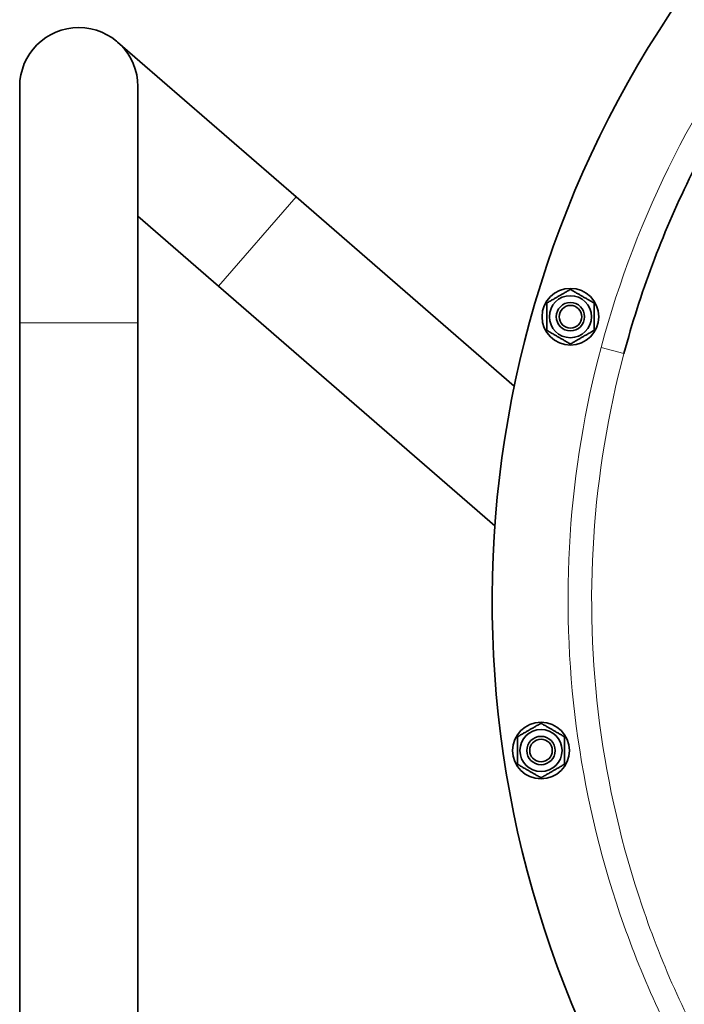
# Model space of a CAD drawing. Units: millimetres. Extents: x -229 to 2012, y -475 to 1815.
# Drawn here: x -229 to -88, y 569 to 777 of the extents above; entities that cross this region are included whole.
import ezdxf

# ---------------------------------------------------------------- set-up
doc = ezdxf.new("R2010")
doc.units = ezdxf.units.MM
doc.layers.add('Widoczne (ISO)', color=7, linetype='Continuous', lineweight=35, true_color=0xe60000)
doc.layers.add('Widoczne wąskie (ISO)', color=7, linetype='Continuous', lineweight=9, true_color=0x8080ff)

msp = doc.modelspace()

# ---------------------------------------------------------------- linework, layer by layer
at = {"layer": 'Widoczne (ISO)'}
for p, q in [((-170.56, 739.98), (-208.32, 772.75)), ((-229.02, 763.31), (-229.02, 713.31)), ((-204.02, 713.31), (-204.02, 763.31)), ((-124.42, 699.96), (-170.56, 739.98)), ((-204.02, 735.91), (-186.94, 721.1)), ((-128.52, 670.41), (-186.94, 721.1)), ((-229.02, 713.31), (-229.02, 379.91)), ((-204.02, 713.31), (-204.02, 385.81))]:
    msp.add_line(p, q, dxfattribs=at)
for centre, radius in [((-112.54, 714.63), 6), ((-112.54, 714.63), 4.45), ((-112.54, 714.63), 3), ((-112.54, 714.63), 2.39), ((-118.76, 622.84), 6), ((-118.76, 622.84), 4.45), ((-118.76, 622.84), 3), ((-118.76, 622.84), 2.39)]:
    msp.add_circle(centre, radius, dxfattribs=at)
for centre, radius, start, end in [((95.1, 654.47), 224.18, 140.7626, 279.467), ((-216.52, 763.31), 12.5, 0, 180)]:
    msp.add_arc(centre, radius, start, end, dxfattribs=at)
msp.add_open_spline([(-63.31, 781.71), (-72.69, 770.03), (-80.8, 757.27), (-87.4, 743.78), (-93.17, 731.99), (-97.81, 719.61), (-101.21, 706.86)], degree=3, knots=[-40.949373, -40.949373, -40.949373, -40.949373, -36.888034, -36.888034, -36.888034, -33.341308, -33.341308, -33.341308, -33.341308], dxfattribs=at)
for points in [[(-117.54, 717.52), (-115.04, 718.96), (-112.54, 720.4)], [(-112.54, 720.4), (-110.04, 718.96), (-107.54, 717.52)], [(-117.54, 711.74), (-117.54, 714.63), (-117.54, 717.52)], [(-107.54, 717.52), (-107.54, 714.63), (-107.54, 711.74)], [(-112.54, 708.86), (-115.04, 710.3), (-117.54, 711.74)], [(-107.54, 711.74), (-110.04, 710.3), (-112.54, 708.86)], [(-123.76, 625.73), (-121.26, 627.17), (-118.76, 628.61)], [(-118.76, 628.61), (-116.26, 627.17), (-113.76, 625.73)], [(-123.76, 619.95), (-123.76, 622.84), (-123.76, 625.73)], [(-113.76, 625.73), (-113.76, 622.84), (-113.76, 619.95)], [(-118.76, 617.07), (-121.26, 618.51), (-123.76, 619.95)], [(-113.76, 619.95), (-116.26, 618.51), (-118.76, 617.07)]]:
    msp.add_rational_spline(points, [1, 1.15470053838, 1], degree=2, dxfattribs=at)
at = {"layer": 'Widoczne wąskie (ISO)'}
for p, q in [((-186.94, 721.1), (-170.56, 739.98)), ((-204.02, 713.31), (-229.02, 713.31)), ((-106.04, 708.15), (-101.21, 706.86))]:
    msp.add_line(p, q, dxfattribs=at)
for centre, radius, start, end in [((95.1, 654.47), 208.18, 141.2277, 165.0571), ((-112.54, 714.63), 2.4, 80, 350), ((-118.76, 622.84), 2.4, 80, 350)]:
    msp.add_arc(centre, radius, start, end, dxfattribs=at)
for points, knots in [([(-106.04, 708.15), (-109.5, 695.21), (-111.72, 681.81), (-113.49, 654.83), (-113.03, 641.25), (-109.55, 614.58), (-106.45, 601.23), (-97.68, 575.39), (-92.01, 562.92), (-77.71, 538.19), (-68.66, 525.85), (-50.13, 505.71), (-41.11, 497.5), (-20.76, 481.96), (-9.08, 474.72), (15.5, 462.69), (28.39, 457.89), (56.09, 450.55), (71.25, 448.25), (93.06, 447.36), (99.7, 447.41), (106.29, 447.76), (106.29, 447.76), (106.29, 447.76), (106.29, 447.76)], [-38.915662, -38.915662, -38.915662, -38.915662, -34.898127, -34.898127, -30.880594, -30.880594, -26.828331, -26.828331, -22.776069, -22.776069, -18.260053, -18.260053, -14.644947, -14.644947, -10.579543, -10.579543, -6.51414, -6.51414, -1.980565, -1.980565, 0, 0, 0, 0.00026, 0.00026, 0.00026, 0.00026]), ([(106, 452.59), (99.57, 452.24), (93.1, 452.2), (71.8, 453.07), (57, 455.32), (29.93, 462.5), (17.35, 467.19), (-6.65, 478.95), (-18.06, 486.03), (-37.92, 501.21), (-46.72, 509.24), (-64.8, 528.92), (-73.63, 540.97), (-87.57, 565.12), (-93.1, 577.3), (-101.64, 602.52), (-104.65, 615.55), (-108.05, 641.58), (-108.48, 654.82), (-106.75, 681.16), (-104.58, 694.23), (-101.21, 706.86)], [0.002787, 0.002787, 0.002787, 0.002787, 1.980565, 1.980565, 6.51414, 6.51414, 10.579543, 10.579543, 14.644947, 14.644947, 18.260053, 18.260053, 22.776069, 22.776069, 26.828331, 26.828331, 30.880594, 30.880594, 34.898127, 34.898127, 38.915662, 38.915662, 38.915662, 38.915662])]:
    msp.add_open_spline(points, degree=3, knots=knots, dxfattribs=at)

doc.saveas('drawing.dxf')
